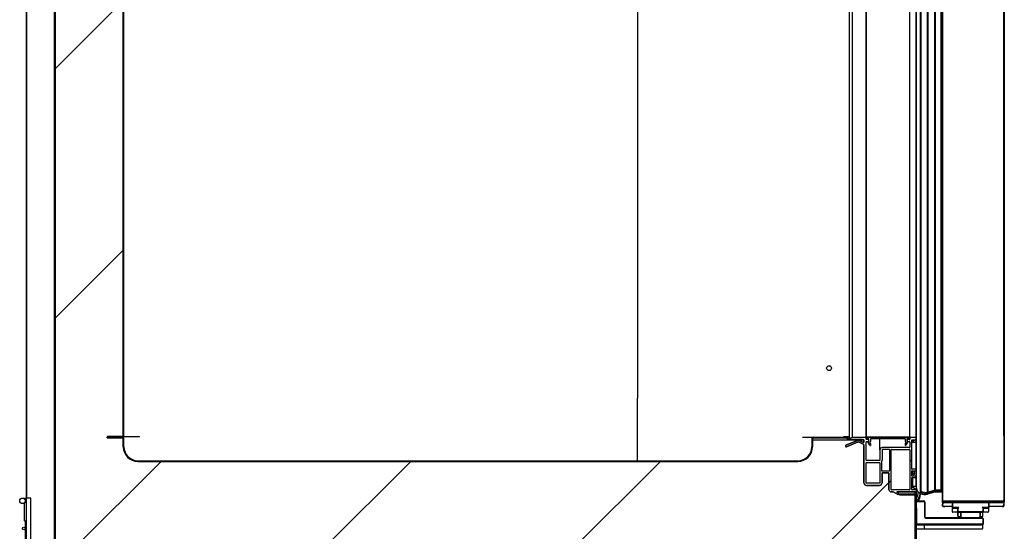
# Model space of a CAD drawing. Units: millimetres. Extents: x 0 to 1760, y -691 to 305.
# Drawn here: x 1706 to 1742, y -164 to -146 of the extents above; entities that cross this region are included whole.
import ezdxf

# ---------------------------------------------------------------- set-up
doc = ezdxf.new("R2010")
doc.units = ezdxf.units.MM
for name, color, linetype in [('10AN1001-1', 7, 'Continuous'), ('10AN1002-1', 7, 'Continuous'), ('10AN1004', 7, 'Continuous'), ('10AN1009', 7, 'Continuous'), ('10AN171022', 7, 'Continuous'), ('10AN171026', 7, 'Continuous'), ('10AN171051', 7, 'Continuous'), ('10AN171054', 7, 'Continuous'), ('406UL17', 7, 'Continuous'), ('504X12-2', 7, 'Continuous'), ('506X03A', 7, 'Continuous'), ('506X197', 7, 'Continuous'), ('506X207', 7, 'Continuous'), ('602A02', 7, 'Continuous'), ('__SERINF01_OFICT', 7, 'Continuous'), ('Default', 7, 'Continuous'), ('INYECTADO_AN_100', 7, 'Continuous'), ('PMP_PANT_AN_2012', 7, 'Continuous'), ('PMP_TAPA_AN_2012', 7, 'Continuous'), ('PMPAN_2012', 7, 'Continuous'), ('PORTA-BURLETE', 7, 'Continuous'), ('RESIST._ANTI-VAH', 7, 'Continuous')]:
    doc.layers.add(name, color=color, linetype=linetype)
doc.styles.add('SEACAD_Solid_Edge_ISO', font='seiso.ttf')
doc.dimstyles.new('INFRICO_COT', dxfattribs={"dimtxt": 3, "dimasz": 2.25, "dimexe": 1.5, "dimexo": 2.25, "dimgap": 1.5, "dimtad": 1, "dimdec": 1, "dimlfac": 20, "dimzin": 12, "dimtxsty": 'SEACAD_Solid_Edge_ISO', "dimblk1": '_SE_FILLED', "dimblk2": '_SE_FILLED', "dimsah": 1, "dimcen": 1.5, "dimadec": 1, "dimazin": 0, "dimtfac": 1, "dimtmove": 0, "dimatfit": 3, "dimfxl": 1, "dimtolj": 1, "dimtzin": 12, "dimarcsym": 0})
pattern_1 = [(45, (1486.2076, -467.703), (-4.49013, 4.49013), [])]
pattern_2 = [(45, (1486.2076, -467.703), (-2.245064, 2.245064), [])]

# ---------------------------------------------------------------- blocks, each defined once
blk = doc.blocks.new('_SE_FILLED')
at = {"color": 0}
blk.add_line((0, 0), (-1, 0), dxfattribs=at)
blk.add_solid([(0, 0), (-1, -0.1665), (-1, 0.1665), (0, 0)], dxfattribs=at)
blk = doc.blocks.new('*D153')
at = {"layer": 'Default', "color": 0, "linetype": 'Continuous', "lineweight": -2}
for p, q in [((1706.355, -179.01), (1706.355, -73.91)), ((1741.517, -160.961), (1741.517, -73.91)), ((1708.605, -75.41), (1739.267, -75.41))]:
    blk.add_line(p, q, dxfattribs=at)
at = {"layer": 'Defpoints', "color": 0, "linetype": 'Continuous'}
for p in [(1741.517, -75.41), (1741.517, -163.211), (1706.355, -181.26)]:
    blk.add_point(p, dxfattribs=at)
at = {"layer": 'Default', "color": 0, "linetype": 'Continuous', "lineweight": -2, "xscale": 2.25, "yscale": 2.25, "zscale": 2.25, "rotation": 180}
blk.add_blockref('_SE_FILLED', (1706.355, -75.41), dxfattribs=at)
at = {"layer": 'Default', "color": 0, "linetype": 'Continuous', "lineweight": -2, "xscale": 2.25, "yscale": 2.25, "zscale": 2.25}
blk.add_blockref('_SE_FILLED', (1741.517, -75.41), dxfattribs=at)
at = {"layer": 'Default', "color": 0, "linetype": 'Continuous', "insert": (1723.936, -72.394), "char_height": 3, "attachment_point": 5, "style": 'SEACAD_Solid_Edge_ISO'}
blk.add_mtext('\\A1;\\A1;703', dxfattribs=at)
blk = doc.blocks.new('*D157')
at = {"layer": 'Default', "color": 0, "linetype": 'Continuous', "lineweight": -2}
for p, q in [((1719.164, -96.475), (1729.828, -96.475)), ((1728.328, -98.725), (1728.328, -159.616)), ((1712.605, -161.866), (1729.828, -161.866))]:
    blk.add_line(p, q, dxfattribs=at)
at = {"layer": 'Defpoints', "color": 0, "linetype": 'Continuous'}
for p in [(1716.914, -96.475), (1710.355, -161.866), (1728.328, -161.866)]:
    blk.add_point(p, dxfattribs=at)
at = {"layer": 'Default', "color": 0, "linetype": 'Continuous', "lineweight": -2, "xscale": 2.25, "yscale": 2.25, "zscale": 2.25}
for p, rotation in [((1728.328, -96.475), 90), ((1728.328, -161.866), 270)]:
    blk.add_blockref('_SE_FILLED', p, dxfattribs=dict(at, rotation=rotation))
at = {"layer": 'Default', "color": 0, "linetype": 'Continuous', "insert": (1725.309, -129.17), "char_height": 3, "attachment_point": 5, "rotation": 90, "style": 'SEACAD_Solid_Edge_ISO'}
blk.add_mtext('\\A1;\\A1;1308', dxfattribs=at)

msp = doc.modelspace()

# ---------------------------------------------------------------- hatches: boundary and pattern name
at = {"layer": '10AN1009', "linetype": 'Continuous'}
h = msp.add_hatch(dxfattribs=at)
h.set_pattern_fill('LINE', scale=2, angle=45, style=0)
h.set_pattern_definition(pattern_1)
edge = h.paths.add_edge_path()
edge.add_line((1707.3805, -165.0598), (1709.8297, -165.0598))
edge.add_arc((1709.8297, -165.0343), 0.0255, 270, 360)
edge.add_line((1709.8552, -165.0343), (1709.8552, -164.4601))
edge.add_line((1709.8552, -164.4601), (1709.8302, -164.4601))
edge.add_line((1709.8302, -164.4601), (1709.8302, -165.0343))
edge.add_arc((1709.8297, -165.0343), 0.0005, 270, 360, ccw=False)
edge.add_line((1709.8297, -165.0348), (1707.3805, -165.0348))
edge.add_arc((1707.3805, -165.0343), 0.0005, 180, 270, ccw=False)
edge.add_line((1707.38, -165.0343), (1707.38, -126.2218))
edge.add_arc((1707.3805, -126.2218), 0.0005, 90, 180, ccw=False)
edge.add_line((1707.3805, -126.2213), (1707.9547, -126.2213))
edge.add_line((1707.9547, -126.2213), (1707.9547, -126.1963))
edge.add_line((1707.9547, -126.1963), (1707.3805, -126.1963))
edge.add_arc((1707.3805, -126.2218), 0.0255, 90, 180)
edge.add_line((1707.355, -126.2218), (1707.355, -165.0343))
edge.add_arc((1707.3805, -165.0343), 0.0255, 180, 270)
at = {"layer": '10AN171022', "linetype": 'Continuous'}
h = msp.add_hatch(dxfattribs=at)
h.set_pattern_fill('LINE', angle=45, style=0)
h.set_pattern_definition(pattern_2)
edge = h.paths.add_edge_path()
edge.add_line((1709.8295, -89.3646), (1709.255, -89.3646))
edge.add_line((1709.255, -89.3646), (1709.255, -89.3896))
edge.add_line((1709.255, -89.3896), (1709.8295, -89.3896))
edge.add_arc((1709.8295, -89.3901), 0.0005, 0, 90, ccw=False)
edge.add_line((1709.83, -89.3901), (1709.83, -160.9901))
edge.add_arc((1709.8295, -160.9901), 0.0005, 270, 360, ccw=False)
edge.add_line((1709.8295, -160.9906), (1709.255, -160.9906))
edge.add_line((1709.255, -160.9906), (1709.255, -161.0156))
edge.add_line((1709.255, -161.0156), (1709.8295, -161.0156))
edge.add_arc((1709.8295, -160.9901), 0.0255, 270, 360)
edge.add_line((1709.855, -160.9901), (1709.855, -89.3901))
edge.add_arc((1709.8295, -89.3901), 0.0255, 0, 90)
at = {"layer": '10AN171026', "linetype": 'Continuous'}
h = msp.add_hatch(dxfattribs=at)
h.set_pattern_fill('LINE', scale=2, angle=45, style=0)
h.set_pattern_definition(pattern_1)
edge = h.paths.add_edge_path()
edge.add_arc((1735.9552, -161.0901), 0.0255, 230, 270)
edge.add_line((1735.9552, -161.1156), (1736.455, -161.1156))
edge.add_line((1736.455, -161.1156), (1736.455, -161.0906))
edge.add_line((1736.455, -161.0906), (1735.9552, -161.0906))
edge.add_arc((1735.9552, -161.0901), 0.0005, 230, 270, ccw=False)
edge.add_line((1735.9549, -161.0905), (1735.8727, -161.0216))
edge.add_arc((1735.8563, -161.0411), 0.0255, 50, 90)
edge.add_line((1735.8563, -161.0156), (1734.655, -161.0156))
edge.add_arc((1734.655, -161.0656), 0.05, 90, 180)
edge.add_line((1734.605, -161.0656), (1734.605, -161.3656))
edge.add_arc((1734.105, -161.3656), 0.5, 270, 360, ccw=False)
edge.add_line((1734.105, -161.8656), (1710.355, -161.8656))
edge.add_arc((1710.355, -161.3656), 0.5, 180, 270, ccw=False)
edge.add_line((1709.855, -161.3656), (1709.855, -161.0656))
edge.add_arc((1709.805, -161.0656), 0.05, 0, 90)
edge.add_line((1709.805, -161.0156), (1709.255, -161.0156))
edge.add_line((1709.255, -161.0156), (1709.255, -161.0406))
edge.add_line((1709.255, -161.0406), (1709.805, -161.0406))
edge.add_arc((1709.805, -161.0656), 0.025, 0, 90, ccw=False)
edge.add_line((1709.83, -161.0656), (1709.83, -161.3656))
edge.add_arc((1710.355, -161.3656), 0.525, 180, 270)
edge.add_line((1710.355, -161.8906), (1734.105, -161.8906))
edge.add_arc((1734.105, -161.3656), 0.525, 270, 360)
edge.add_line((1734.63, -161.3656), (1734.63, -161.0656))
edge.add_arc((1734.655, -161.0656), 0.025, 90, 180, ccw=False)
edge.add_line((1734.655, -161.0406), (1735.8563, -161.0406))
edge.add_arc((1735.8563, -161.0411), 0.0005, 50, 90, ccw=False)
edge.add_line((1735.8567, -161.0407), (1735.9388, -161.1097))
at = {"layer": 'INYECTADO_AN_100', "linetype": 'Continuous'}
h = msp.add_hatch(dxfattribs=at)
h.set_pattern_fill('LINE', scale=2, angle=45, style=0)
h.set_pattern_definition(pattern_1)
edge = h.paths.add_edge_path()
edge.add_line((1737.6932, -163.0801), (1737.537, -162.99))
edge.add_line((1737.537, -162.99), (1737.468, -162.99))
edge.add_arc((1737.468, -162.9025), 0.0875, 180, 270, ccw=False)
edge.add_line((1737.3805, -162.9025), (1737.3805, -162.3096))
edge.add_arc((1737.3705, -162.3096), 0.01, 0, 90)
edge.add_line((1737.3705, -162.2996), (1737.1307, -162.2996))
edge.add_line((1737.1307, -162.2996), (1737.1307, -162.6676))
edge.add_arc((1737.0432, -162.6676), 0.0875, 270, 360, ccw=False)
edge.add_line((1737.0432, -162.7551), (1736.5682, -162.7551))
edge.add_arc((1736.5682, -162.6676), 0.0875, 180, 270, ccw=False)
edge.add_line((1736.4807, -162.6676), (1736.4807, -161.2883))
edge.add_arc((1736.4707, -161.2883), 0.01, 0, 65.25739)
edge.add_line((1736.4749, -161.2792), (1736.2843, -161.1914))
edge.add_arc((1736.2801, -161.2005), 0.01, 65.25739, 111.72643)
edge.add_line((1736.2764, -161.1912), (1735.852, -161.3603))
edge.add_arc((1735.8409, -161.3325), 0.03, 111.72643, 291.72643, ccw=False)
edge.add_line((1735.8298, -161.3046), (1736.273, -161.128))
edge.add_arc((1736.2798, -161.1717), 0.0443, 71.09613, 98.74558, ccw=False)
edge.add_line((1736.2941, -161.1298), (1736.467, -161.2095))
edge.add_arc((1736.4707, -161.2002), 0.01, 248.40405, 360)
edge.add_line((1736.4807, -161.2002), (1736.4807, -161.1156))
edge.add_line((1736.4807, -161.1156), (1734.63, -161.1156))
edge.add_line((1734.63, -161.1156), (1734.63, -161.3656))
edge.add_arc((1734.105, -161.3656), 0.525, 270, 360, ccw=False)
edge.add_line((1734.105, -161.8906), (1710.355, -161.8906))
edge.add_arc((1710.355, -161.3656), 0.525, 180, 270, ccw=False)
edge.add_line((1709.83, -161.3656), (1709.83, -89.0146))
edge.add_arc((1710.355, -89.0146), 0.525, 90, 180, ccw=False)
edge.add_line((1710.355, -88.4896), (1734.105, -88.4896))
edge.add_arc((1734.105, -89.0146), 0.525, 0, 90, ccw=False)
edge.add_line((1734.63, -89.0146), (1734.63, -93.5146))
edge.add_line((1734.63, -93.5146), (1736.4807, -93.5146))
edge.add_line((1736.4807, -93.5146), (1736.4807, -93.43))
edge.add_arc((1736.4707, -93.43), 0.01, 0, 111.59595)
edge.add_line((1736.467, -93.4207), (1736.2941, -93.5004))
edge.add_arc((1736.2798, -93.4585), 0.0443, 261.25442, 288.90387, ccw=False)
edge.add_line((1736.273, -93.5023), (1735.8298, -93.3257))
edge.add_arc((1735.8409, -93.2978), 0.03, 68.27357, 248.27357, ccw=False)
edge.add_line((1735.852, -93.2699), (1736.2764, -93.439))
edge.add_arc((1736.2801, -93.4298), 0.01, 248.27357, 294.74261)
edge.add_line((1736.2843, -93.4388), (1736.4749, -93.351))
edge.add_arc((1736.4707, -93.3419), 0.01, 294.74261, 360)
edge.add_line((1736.4807, -93.3419), (1736.4807, -91.9627))
edge.add_arc((1736.5682, -91.9627), 0.0875, 90, 180, ccw=False)
edge.add_line((1736.5682, -91.8752), (1737.0432, -91.8752))
edge.add_arc((1737.0432, -91.9627), 0.0875, 0, 90, ccw=False)
edge.add_line((1737.1307, -91.9627), (1737.1307, -92.3306))
edge.add_line((1737.1307, -92.3306), (1737.3705, -92.3306))
edge.add_arc((1737.3705, -92.3206), 0.01, 270, 360)
edge.add_line((1737.3805, -92.3206), (1737.3805, -91.7278))
edge.add_arc((1737.468, -91.7278), 0.0875, 90, 180, ccw=False)
edge.add_line((1737.468, -91.6403), (1737.537, -91.6403))
edge.add_line((1737.537, -91.6403), (1737.6932, -91.5501))
edge.add_arc((1737.7057, -91.5717), 0.025, -60, 120, ccw=False)
edge.add_line((1737.7182, -91.5934), (1737.6693, -91.6216))
edge.add_arc((1737.6743, -91.6303), 0.01, 120, 270)
edge.add_line((1737.6743, -91.6403), (1738.3252, -91.6403))
edge.add_line((1738.3252, -91.6403), (1738.3252, -89.5004))
edge.add_line((1738.3252, -89.5004), (1735.826, -89.5004))
edge.add_line((1735.826, -89.5004), (1735.826, -85.8198))
edge.add_line((1735.826, -85.8198), (1707.38, -85.8198))
edge.add_line((1707.38, -85.8198), (1707.38, -165.0299))
edge.add_line((1707.38, -165.0299), (1738.3252, -165.0299))
edge.add_line((1738.3252, -165.0299), (1738.3252, -162.99))
edge.add_line((1738.3252, -162.99), (1737.6743, -162.99))
edge.add_arc((1737.6743, -163), 0.01, 90, 240)
edge.add_line((1737.6693, -163.0086), (1737.7182, -163.0368))
edge.add_arc((1737.7057, -163.0585), 0.025, -120, 60, ccw=False)
at = {"layer": 'PMPAN_2012', "linetype": 'Continuous'}
h = msp.add_hatch(dxfattribs=at)
h.set_pattern_fill('LINE', angle=45, style=0)
h.set_pattern_definition(pattern_2)
edge = h.paths.add_edge_path()
edge.add_line((1738.4307, -163.0025), (1738.4307, -162.9902))
edge.add_spline(control_points=[(1738.4307, -162.9902), (1738.3792, -162.9374), (1738.3625, -162.8655)], knot_values=[0, 0, 0, 1, 1, 1], degree=2, periodic=0)
edge.add_arc((1738.3657, -162.875), 0.01, 108.55255, 180)
edge.add_line((1738.3557, -162.875), (1738.3557, -162.915))
edge.add_line((1738.3557, -162.915), (1738.2157, -162.915))
edge.add_arc((1738.2157, -162.905), 0.01, 180, 270, ccw=False)
edge.add_line((1738.2057, -162.905), (1738.2057, -162.485))
edge.add_arc((1738.2157, -162.485), 0.01, 90, 180, ccw=False)
edge.add_line((1738.2157, -162.475), (1738.3557, -162.475))
edge.add_line((1738.3557, -162.475), (1738.3557, -162.425))
edge.add_line((1738.3557, -162.425), (1738.2157, -162.425))
edge.add_arc((1738.2157, -162.415), 0.01, 180, 270, ccw=False)
edge.add_line((1738.2057, -162.415), (1738.2057, -162.235))
edge.add_arc((1738.2157, -162.235), 0.01, 90, 180, ccw=False)
edge.add_line((1738.2157, -162.225), (1738.3557, -162.225))
edge.add_line((1738.3557, -162.225), (1738.3557, -162.175))
edge.add_line((1738.3557, -162.175), (1738.2157, -162.175))
edge.add_arc((1738.2157, -162.165), 0.01, 180, 270, ccw=False)
edge.add_line((1738.2057, -162.165), (1738.2057, -161.1089))
edge.add_line((1738.2057, -161.1089), (1738.3557, -161.1089))
edge.add_line((1738.3557, -161.1089), (1738.3557, -161.0339))
edge.add_line((1738.3557, -161.0339), (1738.1307, -161.0339))
edge.add_line((1738.1307, -161.0339), (1738.1307, -161.0889))
edge.add_arc((1738.1207, -161.0889), 0.01, 270, 360, ccw=False)
edge.add_line((1738.1207, -161.0989), (1738.0407, -161.0989))
edge.add_arc((1738.0407, -161.1089), 0.01, 90, 180)
edge.add_line((1738.0307, -161.1089), (1738.0307, -161.1639))
edge.add_arc((1738.0407, -161.1639), 0.01, 180, 270)
edge.add_line((1738.0407, -161.1739), (1738.1207, -161.1739))
edge.add_arc((1738.1207, -161.1839), 0.01, 0, 90, ccw=False)
edge.add_line((1738.1307, -161.1839), (1738.1307, -161.38))
edge.add_arc((1738.1207, -161.38), 0.01, 270, 360, ccw=False)
edge.add_line((1738.1207, -161.39), (1737.1407, -161.39))
edge.add_arc((1737.1407, -161.475), 0.085, 90, 180)
edge.add_line((1737.0557, -161.475), (1737.0557, -161.8451))
edge.add_arc((1737.0457, -161.8451), 0.01, 270, 360, ccw=False)
edge.add_line((1737.0457, -161.8551), (1736.5657, -161.8551))
edge.add_arc((1736.5657, -161.8451), 0.01, 180, 270, ccw=False)
edge.add_line((1736.5557, -161.8451), (1736.5557, -161.1839))
edge.add_arc((1736.5657, -161.1839), 0.01, 90, 180, ccw=False)
edge.add_line((1736.5657, -161.1739), (1736.6457, -161.1739))
edge.add_arc((1736.6457, -161.1639), 0.01, 270, 360)
edge.add_line((1736.6557, -161.1639), (1736.6557, -161.1089))
edge.add_arc((1736.6457, -161.1089), 0.01, 0, 90)
edge.add_line((1736.6457, -161.0989), (1736.5657, -161.0989))
edge.add_arc((1736.5657, -161.0889), 0.01, 180, 270, ccw=False)
edge.add_line((1736.5557, -161.0889), (1736.5557, -161.0339))
edge.add_line((1736.5557, -161.0339), (1736.0693, -161.0339))
edge.add_arc((1736.0902, -161.2085), 0.1758, 96.84623, 144.77586)
edge.add_arc((1735.9507, -161.11), 0.005, 144.77586, 270)
edge.add_line((1735.9507, -161.115), (1736.4807, -161.115))
edge.add_line((1736.4807, -161.115), (1736.4807, -161.2002))
edge.add_arc((1736.4707, -161.2002), 0.01, 248.40405, 360, ccw=False)
edge.add_line((1736.467, -161.2095), (1736.2941, -161.1298))
edge.add_arc((1736.2798, -161.1717), 0.0443, 71.09613, 98.74558)
edge.add_line((1736.273, -161.128), (1735.8298, -161.3046))
edge.add_arc((1735.8409, -161.3325), 0.03, 111.72643, 291.72643)
edge.add_line((1735.852, -161.3603), (1736.2764, -161.1912))
edge.add_arc((1736.2801, -161.2005), 0.01, 65.25739, 111.72643, ccw=False)
edge.add_line((1736.2843, -161.1914), (1736.4749, -161.2792))
edge.add_arc((1736.4707, -161.2883), 0.01, 0, 65.25739, ccw=False)
edge.add_line((1736.4807, -161.2883), (1736.4807, -162.6676))
edge.add_arc((1736.5682, -162.6676), 0.0875, 180, 270)
edge.add_line((1736.5682, -162.7551), (1737.0432, -162.7551))
edge.add_arc((1737.0432, -162.6676), 0.0875, 270, 360)
edge.add_line((1737.1307, -162.6676), (1737.1307, -162.2996))
edge.add_line((1737.1307, -162.2996), (1737.3705, -162.2996))
edge.add_arc((1737.3705, -162.3096), 0.01, 0, 90, ccw=False)
edge.add_line((1737.3805, -162.3096), (1737.3805, -162.9025))
edge.add_arc((1737.468, -162.9025), 0.0875, 180, 270)
edge.add_line((1737.468, -162.99), (1737.537, -162.99))
edge.add_line((1737.537, -162.99), (1737.6932, -163.0801))
edge.add_arc((1737.7057, -163.0585), 0.025, 240, 420)
edge.add_line((1737.7182, -163.0368), (1737.6693, -163.0086))
edge.add_arc((1737.6743, -163), 0.01, 90, 240, ccw=False)
edge.add_line((1737.6743, -162.99), (1738.3557, -162.99))
edge.add_line((1738.3557, -162.99), (1738.3557, -163.2008))
edge.add_arc((1738.3607, -163.2008), 0.005, 180, 323.70405)
edge.add_arc((1738.0907, -163.0025), 0.34, 323.70405, 360)
edge = h.paths.add_edge_path()
edge.add_arc((1738.1207, -162.905), 0.01, 270, 360)
edge.add_line((1738.1307, -162.905), (1738.1307, -161.475))
edge.add_arc((1738.1207, -161.475), 0.01, 0, 90)
edge.add_line((1738.1207, -161.465), (1737.4655, -161.465))
edge.add_arc((1737.4655, -161.475), 0.01, 90, 180)
edge.add_line((1737.4555, -161.475), (1737.4555, -162.905))
edge.add_arc((1737.4655, -162.905), 0.01, 180, 270)
edge.add_line((1737.4655, -162.915), (1738.1207, -162.915))
edge = h.paths.add_edge_path()
edge.add_arc((1736.5657, -161.9401), 0.01, 90, 180)
edge.add_line((1736.5557, -161.9401), (1736.5557, -162.6701))
edge.add_arc((1736.5657, -162.6701), 0.01, 180, 270)
edge.add_line((1736.5657, -162.6801), (1737.0457, -162.6801))
edge.add_arc((1737.0457, -162.6701), 0.01, 270, 360)
edge.add_line((1737.0557, -162.6701), (1737.0557, -161.9401))
edge.add_arc((1737.0457, -161.9401), 0.01, 0, 90)
edge.add_line((1737.0457, -161.9301), (1736.5657, -161.9301))
edge = h.paths.add_edge_path()
edge.add_arc((1737.1407, -161.475), 0.01, 90, 180)
edge.add_line((1737.1307, -161.475), (1737.1307, -161.8451))
edge.add_arc((1737.0457, -161.8451), 0.085, 314.90087, 360, ccw=False)
edge.add_line((1737.1057, -161.9053), (1737.1057, -162.2146))
edge.add_arc((1737.1157, -162.2146), 0.01, 180, 270)
edge.add_line((1737.1157, -162.2246), (1737.3955, -162.2246))
edge.add_arc((1737.3955, -162.2146), 0.01, 270, 360)
edge.add_line((1737.4055, -162.2146), (1737.4055, -161.475))
edge.add_arc((1737.3955, -161.475), 0.01, 0, 90)
edge.add_line((1737.3955, -161.465), (1737.1407, -161.465))

# ---------------------------------------------------------------- linework, layer by layer
at = {"layer": '10AN1001-1', "color": 7, "linetype": 'Continuous'}
msp.add_line((1706.3547, -85.8203), (1706.3547, -163.2098), dxfattribs=at)
at = {"layer": '10AN1002-1', "color": 7, "linetype": 'Continuous'}
msp.add_line((1738.3557, -89.6803), (1738.3557, -165.6413), dxfattribs=at)
at = {"layer": '10AN1004', "color": 7, "linetype": 'Continuous'}
for p, q in [((1737.7557, -163.0601), (1738.3252, -163.0601)), ((1737.7557, -163.0901), (1737.7557, -163.0601)), ((1737.7557, -163.0901), (1738.3252, -163.0901)), ((1738.3257, -163.0906), (1738.3252, -163.0906)), ((1738.3257, -163.0906), (1738.3257, -165.0296)), ((1738.3557, -163.0906), (1738.3557, -163.3063)), ((1738.3557, -164.1563), (1738.3557, -165.0296))]:
    msp.add_line(p, q, dxfattribs=at)
for radius in [0.0305, 0.0005]:
    msp.add_arc((1738.3252, -163.0906), radius, 0, 90, dxfattribs=at)
at = {"layer": '10AN1009', "color": 7, "linetype": 'Continuous'}
for p, q in [((1707.355, -165.0343), (1707.355, -126.2218)), ((1707.38, -165.0343), (1707.38, -126.2218))]:
    msp.add_line(p, q, dxfattribs=at)
at = {"layer": '10AN171022', "color": 7, "linetype": 'Continuous'}
for p, q in [((1709.83, -160.9901), (1709.83, -89.3901)), ((1709.855, -160.9901), (1709.855, -89.3901)), ((1709.255, -160.9906), (1709.255, -161.0156)), ((1709.8295, -160.9906), (1709.255, -160.9906)), ((1709.8295, -161.0156), (1709.255, -161.0156)), ((1709.855, -160.9901), (1710.355, -160.9901)), ((1710.355, -160.9901), (1710.405, -160.9901)), ((1710.405, -160.9901), (1710.405, -161.0156)), ((1734.63, -161.0156), (1734.655, -161.0156)), ((1735.7563, -160.9901), (1735.8563, -160.9901)), ((1735.7563, -161.0156), (1735.7563, -160.9901)), ((1735.8563, -160.9901), (1735.8727, -160.9901)), ((1735.8727, -160.9901), (1735.9457, -160.9901))]:
    msp.add_line(p, q, dxfattribs=at)
msp.add_circle((1735.225, -158.5301), 0.0875, dxfattribs=at)
for radius in [0.0005, 0.0255]:
    msp.add_arc((1709.8295, -160.9901), radius, 270, 0, dxfattribs=at)
at = {"layer": '10AN171026', "color": 7, "linetype": 'Continuous'}
for p, q in [((1709.255, -161.0406), (1709.255, -161.0156)), ((1709.255, -161.0156), (1709.805, -161.0156)), ((1709.255, -161.0406), (1709.805, -161.0406)), ((1709.83, -161.3656), (1709.83, -161.0656)), ((1709.855, -161.3656), (1709.855, -161.0656)), ((1734.2673, -161.0156), (1734.655, -161.0156)), ((1734.605, -161.0656), (1734.605, -161.3656)), ((1734.63, -161.0656), (1734.63, -161.3656)), ((1734.655, -161.0156), (1735.8563, -161.0156)), ((1734.655, -161.0406), (1735.8563, -161.0406)), ((1735.8567, -161.0407), (1735.9388, -161.1097)), ((1735.8727, -161.0216), (1735.9549, -161.0905)), ((1735.9552, -161.0906), (1736.455, -161.0906)), ((1735.9552, -161.1156), (1736.455, -161.1156)), ((1736.455, -161.0906), (1736.455, -161.1156)), ((1710.355, -161.8656), (1734.105, -161.8656)), ((1710.355, -161.8906), (1734.105, -161.8906))]:
    msp.add_line(p, q, dxfattribs=at)
for centre, radius, start, end in [((1709.805, -161.0656), 0.05, 0, 90), ((1709.805, -161.0656), 0.025, 0, 90), ((1734.655, -161.0656), 0.05, 90, 180), ((1734.655, -161.0656), 0.025, 90, 180), ((1735.8563, -161.0411), 0.0255, 50, 90), ((1735.8563, -161.0411), 0.0005, 50, 90), ((1735.9552, -161.0901), 0.0255, 230, 270), ((1735.9552, -161.0901), 0.0005, 230, 270), ((1710.355, -161.3656), 0.525, 180, 270), ((1710.355, -161.3656), 0.5, 180, 270), ((1734.105, -161.3656), 0.525, 270, 0), ((1734.105, -161.3656), 0.5, 270, 0)]:
    msp.add_arc(centre, radius, start, end, dxfattribs=at)
at = {"layer": '10AN171051', "color": 7, "linetype": 'Continuous'}
for centre, start, end in [((1739.3362, -163.3258), 224.45841, 225), ((1741.4857, -163.3258), 314.45841, 315)]:
    msp.add_arc(centre, 0.0305, start, end, dxfattribs=at)
at = {"layer": '10AN171054', "color": 7, "linetype": 'Continuous'}
for p, q in [((1739.3057, -163.3254), (1739.3057, -91.2762)), ((1741.5162, -91.2758), (1741.5162, -163.3258)), ((1741.5173, -91.3908), (1741.5173, -163.2108)), ((1741.5164, -163.2108), (1741.5173, -163.2108)), ((1739.3057, -163.3258), (1739.3057, -163.3254)), ((1739.3147, -163.3258), (1739.3057, -163.3258)), ((1739.3362, -163.3258), (1739.3147, -163.3258)), ((1739.3359, -163.3261), (1739.3147, -163.3474)), ((1739.3362, -163.3258), (1741.0036, -163.3258)), ((1741.0085, -163.3263), (1739.3362, -163.3263)), ((1741.0085, -163.3563), (1739.3362, -163.3563)), ((1741.0036, -163.3258), (1741.0252, -163.3258)), ((1741.4857, -163.3263), (1741.0085, -163.3263)), ((1741.0085, -163.3563), (1741.0085, -163.3263)), ((1741.4857, -163.3563), (1741.0085, -163.3563)), ((1741.0252, -163.3258), (1741.5073, -163.3258)), ((1741.4857, -163.3263), (1741.4857, -163.3563)), ((1741.4861, -163.3261), (1741.5073, -163.3474)), ((1741.5073, -163.3258), (1741.5162, -163.3258))]:
    msp.add_line(p, q, dxfattribs=at)
for centre, radius, start, end in [((1739.3139, -163.2424), 0.0834, 264.39501, 270.54071), ((1739.3364, -163.3257), 0.0307, 180.12732, 224.87268), ((1739.3362, -163.3258), 0.0305, 225, 270), ((1739.3362, -163.3258), 0.000505, 180.23597, 224.76403), ((1739.3362, -163.3258), 0.0005, 225, 270), ((1741.4857, -163.3258), 0.000505, 270.23597, 314.76403), ((1741.4857, -163.3256), 0.0307, 270.12732, 314.87268), ((1741.4857, -163.3258), 0.0005, 315, 0), ((1741.4857, -163.3258), 0.0305, 315, 0)]:
    msp.add_arc(centre, radius, start, end, dxfattribs=at)
at = {"layer": '406UL17', "color": 7, "linetype": 'Continuous'}
for p, q in [((1738.2232, -162.225), (1738.2232, -162.2401)), ((1738.2232, -162.2401), (1738.2232, -162.3401)), ((1738.2982, -162.2401), (1738.2982, -162.225)), ((1738.2982, -162.3401), (1738.2982, -162.2401))]:
    msp.add_line(p, q, dxfattribs=at)
msp.add_circle((1738.2607, -162.3401), 0.0375, dxfattribs=at)
at = {"layer": '504X12-2', "color": 7, "linetype": 'Continuous'}
for p, q in [((1706.2797, -163.2098), (1706.3547, -163.2098)), ((1706.2797, -163.2431), (1706.2797, -163.2098)), ((1706.5047, -163.2098), (1706.3547, -163.2098)), ((1706.3547, -163.9348), (1706.3547, -163.2098)), ((1706.5047, -182.2098), (1706.5047, -163.2098)), ((1706.2797, -163.9348), (1706.2797, -163.3765)), ((1706.2797, -164.0348), (1706.2797, -163.9348)), ((1706.3547, -164.0348), (1706.3547, -163.9348)), ((1706.2797, -164.0348), (1706.3547, -164.0348)), ((1706.3047, -164.0348), (1706.3047, -164.3027)), ((1706.3047, -164.3168), (1706.3047, -165.3527))]:
    msp.add_line(p, q, dxfattribs=at)
for centre, radius in [((1706.2052, -163.3098), 0.1), ((1706.2552, -164.3098), 0.05)]:
    msp.add_circle(centre, radius, dxfattribs=at)
at = {"layer": '506X03A', "color": 7, "linetype": 'Continuous'}
for p, q in [((1739.6557, -163.3563), (1739.6557, -163.5313)), ((1739.7307, -163.5563), (1739.6807, -163.5563)), ((1739.8557, -163.5563), (1739.7307, -163.5563)), ((1739.7557, -163.3258), (1739.7557, -163.3263)), ((1739.8557, -163.5563), (1739.8807, -163.5313)), ((1739.8557, -163.6813), (1739.8557, -163.5563)), ((1740.7307, -163.5313), (1740.7557, -163.5563)), ((1740.8807, -163.5563), (1740.7557, -163.5563)), ((1740.7557, -163.5563), (1740.7557, -163.6813)), ((1740.8557, -163.3258), (1740.8557, -163.3263)), ((1740.9307, -163.5563), (1740.8807, -163.5563)), ((1740.9557, -163.3563), (1740.9557, -163.5313)), ((1739.8557, -163.6813), (1739.8557, -163.7063)), ((1739.8807, -163.7063), (1739.8557, -163.7063)), ((1740.7307, -163.7063), (1739.8807, -163.7063)), ((1739.9557, -163.7063), (1739.9557, -163.9063)), ((1740.6557, -163.9063), (1740.6557, -163.7063)), ((1740.7557, -163.7063), (1740.7307, -163.7063)), ((1740.7557, -163.7063), (1740.7557, -163.6813))]:
    msp.add_line(p, q, dxfattribs=at)
for centre, start, end in [((1739.6807, -163.5313), 180, 270), ((1740.9307, -163.5313), 270, 0), ((1739.8807, -163.6813), 180, 270), ((1739.8807, -163.6813), 269.47209, 270), ((1740.7307, -163.6813), 270, 0)]:
    msp.add_arc(centre, 0.025, start, end, dxfattribs=at)
at = {"layer": '506X197', "color": 7, "linetype": 'Continuous'}
for p, q in [((1738.3557, -163.3063), (1738.6307, -163.3063)), ((1738.3557, -163.5563), (1738.3557, -163.3063)), ((1738.3557, -163.5563), (1738.3557, -164.1313)), ((1738.6557, -163.3313), (1738.6557, -163.5563)), ((1738.6557, -163.5563), (1738.6557, -163.8813)), ((1738.6807, -163.9063), (1740.1557, -163.9063)), ((1740.1557, -163.9063), (1740.7307, -163.9063)), ((1740.7557, -163.9313), (1740.7557, -164.1313)), ((1738.3557, -164.1563), (1738.3557, -164.1313)), ((1740.1557, -164.1563), (1738.3557, -164.1563)), ((1740.7307, -164.1563), (1740.1557, -164.1563))]:
    msp.add_line(p, q, dxfattribs=at)
for centre, start, end in [((1738.6307, -163.3313), 0, 90), ((1738.6807, -163.8813), 180, 270), ((1740.7307, -163.9313), 0, 90), ((1740.7307, -164.1313), 270, 0)]:
    msp.add_arc(centre, 0.025, start, end, dxfattribs=at)
at = {"layer": '506X207', "color": 7, "linetype": 'Continuous'}
for p, q in [((1741.5164, -163.2063), (1741.5162, -163.2063)), ((1741.5164, -163.2063), (1741.5164, -163.2763)), ((1741.5173, -163.2108), (1741.5173, -163.2763)), ((1739.3457, -163.3258), (1739.3457, -163.3263)), ((1739.5657, -163.3263), (1739.5657, -163.3258))]:
    msp.add_line(p, q, dxfattribs=at)
for centre, start, end in [((1741.4364, -163.2763), 356.4935, 0), ((1741.4373, -163.2763), 350.74568, 0), ((1741.3764, -163.2463), 270, 276.4092)]:
    msp.add_arc(centre, 0.08, start, end, dxfattribs=at)
at = {"layer": '602A02', "color": 7, "linetype": 'Continuous'}
for p, q in [((1738.7716, -163.0764), (1738.7716, -91.7353)), ((1738.3557, -162.8059), (1738.3557, -92.0059)), ((1738.5144, -163.0479), (1738.5144, -91.7638)), ((1739.0307, -163.0001), (1739.0307, -91.8116)), ((1739.2557, -163.0001), (1739.2557, -91.8116)), ((1739.0307, -163.0001), (1738.7716, -163.0764)), ((1739.2557, -163.0001), (1739.0307, -163.0001))]:
    msp.add_line(p, q, dxfattribs=at)
for centre, radius, start, end in [((1738.6197, -162.8059), 0.264, 180, 246.49139), ((1738.6801, -162.7277), 0.3606, 242.64819, 284.7049)]:
    msp.add_arc(centre, radius, start, end, dxfattribs=at)
at = {"layer": '__SERINF01_OFICT', "color": 7, "linetype": 'Continuous'}
for p, q in [((1739.3182, -163.3514), (1739.3182, -127.8522)), ((1741.5287, -127.8518), (1741.5287, -163.3518)), ((1738.3598, -128.0428), (1738.3598, -163.3725)), ((1738.784, -128.2195), (1738.784, -162.9943)), ((1741.5298, -127.9668), (1741.5298, -163.2368)), ((1738.5268, -128.248), (1738.5268, -162.9658)), ((1739.0431, -128.2958), (1739.0431, -162.9179)), ((1739.2681, -128.2958), (1739.2681, -162.9179)), ((1739.2682, -128.2601), (1739.2682, -162.9536)), ((1739.2681, -162.3112), (1739.2682, -162.3112)), ((1738.784, -162.9943), (1739.0431, -162.9179)), ((1739.0307, -162.955), (1739.0307, -162.9216)), ((1739.0431, -162.9179), (1739.2681, -162.9179)), ((1739.2557, -162.955), (1739.2557, -162.9179)), ((1738.5098, -162.9576), (1738.5098, -163.0818)), ((1738.5144, -163.0028), (1738.5144, -162.96)), ((1739.0307, -162.955), (1738.7716, -163.0313)), ((1738.7716, -163.0313), (1738.7716, -162.9973)), ((1739.2557, -162.955), (1739.0307, -162.955)), ((1739.3057, -163.3658), (1739.3057, -163.0028)), ((1741.5289, -163.2323), (1741.5287, -163.2323)), ((1741.5287, -163.2368), (1741.5298, -163.2368)), ((1741.5289, -163.2323), (1741.5289, -163.3023)), ((1741.5298, -163.2368), (1741.5298, -163.3023)), ((1738.3682, -163.4713), (1738.3557, -163.4713)), ((1738.3682, -163.3323), (1738.6432, -163.3323)), ((1738.3682, -163.5823), (1738.3682, -163.3323)), ((1738.3682, -163.5823), (1738.3682, -164.1573)), ((1738.6682, -163.3573), (1738.6682, -163.5823)), ((1738.6682, -163.5823), (1738.6682, -163.9073)), ((1739.3057, -163.3658), (1739.3057, -163.4358)), ((1739.3057, -163.4908), (1739.3057, -163.4358)), ((1739.3182, -163.3518), (1739.3182, -163.3514)), ((1739.3272, -163.3518), (1739.3182, -163.3518)), ((1739.3487, -163.3518), (1739.3272, -163.3518)), ((1739.3484, -163.3521), (1739.3272, -163.3734)), ((1739.6682, -163.5213), (1739.3362, -163.5213)), ((1739.3487, -163.3518), (1741.0161, -163.3518)), ((1741.021, -163.3523), (1739.3487, -163.3523)), ((1741.021, -163.3823), (1739.3487, -163.3823)), ((1739.3582, -163.3518), (1739.3582, -163.3523)), ((1739.6682, -163.5158), (1739.3857, -163.5158)), ((1739.5782, -163.3523), (1739.5782, -163.3518)), ((1739.6557, -163.5213), (1739.6557, -163.6963)), ((1739.6682, -163.3823), (1739.6682, -163.5573)), ((1739.7432, -163.5823), (1739.6932, -163.5823)), ((1739.8682, -163.5823), (1739.7432, -163.5823)), ((1739.7682, -163.3518), (1739.7682, -163.3523)), ((1739.8682, -163.5823), (1739.8932, -163.5573)), ((1739.8682, -163.7073), (1739.8682, -163.5823)), ((1740.7432, -163.5573), (1740.7682, -163.5823)), ((1740.8932, -163.5823), (1740.7682, -163.5823)), ((1740.7682, -163.5823), (1740.7682, -163.7073)), ((1740.8682, -163.3518), (1740.8682, -163.3523)), ((1740.9432, -163.5823), (1740.8932, -163.5823)), ((1740.9557, -163.5789), (1740.9557, -163.6963)), ((1740.9682, -163.3823), (1740.9682, -163.5573)), ((1741.1584, -163.5158), (1740.9682, -163.5158)), ((1741.4857, -163.5213), (1740.9682, -163.5213)), ((1741.0161, -163.3518), (1741.0377, -163.3518)), ((1741.4982, -163.3523), (1741.021, -163.3523)), ((1741.021, -163.3823), (1741.021, -163.3523)), ((1741.4982, -163.3823), (1741.021, -163.3823)), ((1741.0377, -163.3518), (1741.5198, -163.3518)), ((1741.4373, -163.5158), (1741.1584, -163.5158)), ((1741.4982, -163.3523), (1741.4982, -163.3823)), ((1741.4986, -163.3521), (1741.5198, -163.3734)), ((1741.5162, -163.4487), (1741.5162, -163.4908)), ((1741.5173, -163.3758), (1741.5173, -163.4358)), ((1741.5198, -163.3518), (1741.5287, -163.3518)), ((1738.6932, -163.9323), (1740.1682, -163.9323)), ((1739.7307, -163.7213), (1739.6807, -163.7213)), ((1739.8682, -163.7213), (1739.7307, -163.7213)), ((1739.8557, -163.8463), (1739.8557, -163.7213)), ((1739.8557, -163.7213), (1739.8557, -163.8713)), ((1739.8557, -163.8713), (1739.9682, -163.8713)), ((1739.8682, -163.7073), (1739.8682, -163.7323)), ((1739.8932, -163.7323), (1739.8682, -163.7323)), ((1740.7432, -163.7323), (1739.8932, -163.7323)), ((1739.9557, -163.8713), (1739.9557, -163.9323)), ((1739.9682, -163.7323), (1739.9682, -163.9323)), ((1740.1682, -163.9323), (1740.7432, -163.9323)), ((1740.6682, -163.9323), (1740.6682, -163.7323)), ((1740.6682, -163.8713), (1740.7557, -163.8713)), ((1740.7682, -163.7323), (1740.7432, -163.7323)), ((1740.7557, -163.8463), (1740.7557, -163.7323)), ((1740.7557, -163.8713), (1740.7557, -163.7323)), ((1740.7682, -163.7323), (1740.7682, -163.7073)), ((1740.8807, -163.7213), (1740.7682, -163.7213)), ((1740.7682, -163.9573), (1740.7682, -164.1573)), ((1740.9307, -163.7213), (1740.8807, -163.7213)), ((1738.3557, -164.3213), (1738.6307, -164.3213)), ((1738.3682, -164.1823), (1738.3682, -164.1573)), ((1740.1682, -164.1823), (1738.3682, -164.1823)), ((1738.6307, -164.3213), (1739.0557, -164.3213)), ((1738.6557, -164.2963), (1738.6557, -164.1823)), ((1739.0557, -164.3213), (1740.1557, -164.3213)), ((1740.1557, -164.3213), (1740.7307, -164.3213)), ((1740.7432, -164.1823), (1740.1682, -164.1823)), ((1740.7557, -164.2963), (1740.7557, -164.1789))]:
    msp.add_line(p, q, dxfattribs=at)
for centre, radius, start, end in [((1738.3607, -163.2433), 0.005, 180, 258.89715), ((1738.1098, -163.0818), 0.4, 321.22221, 0), ((1738.6801, -162.6825), 0.3606, 242.64819, 284.7049), ((1738.6925, -162.6455), 0.3606, 242.64819, 284.7049), ((1739.3315, -162.9442), 0.0639, 188.41729, 258.04161), ((1741.4489, -163.3023), 0.08, 356.4935, 0), ((1741.4498, -163.3023), 0.08, 350.74568, 360), ((1738.3698, -163.3725), 0.01, 180, 261.15798), ((1738.6432, -163.3573), 0.025, 0, 90), ((1739.3857, -163.4358), 0.08, 180, 270), ((1739.3362, -163.4908), 0.0305, 180, 270), ((1739.3264, -163.2684), 0.0834, 264.39501, 270.54071), ((1739.3489, -163.3517), 0.0307, 180.12732, 224.87268), ((1739.3487, -163.3518), 0.0305, 225, 270), ((1739.3487, -163.3518), 0.000505, 180.23597, 224.76403), ((1739.3487, -163.3518), 0.0005, 225, 270), ((1739.6932, -163.5573), 0.025, 180, 270), ((1740.9432, -163.5573), 0.025, 270, 0), ((1741.4373, -163.4358), 0.08, 270, 0), ((1741.4857, -163.4908), 0.0305, 270, 0), ((1741.4982, -163.3518), 0.000513, 270.77277, 314.64049), ((1741.4982, -163.3516), 0.0307, 270.12732, 314.87268), ((1741.4982, -163.3518), 0.0005, 315, 0), ((1741.4982, -163.3518), 0.0305, 315, 0), ((1738.6932, -163.9073), 0.025, 180, 270), ((1739.6807, -163.6963), 0.025, 180, 270), ((1739.8932, -163.7073), 0.025, 180, 270), ((1740.7432, -163.7073), 0.025, 270, 0), ((1740.7432, -163.9573), 0.025, 0, 90), ((1740.9307, -163.6963), 0.025, 270, 0), ((1738.6307, -164.2963), 0.025, 270, 0), ((1740.7307, -164.2963), 0.025, 270, 0), ((1740.7432, -164.1573), 0.025, 270, 0)]:
    msp.add_arc(centre, radius, start, end, dxfattribs=at)
at = {"layer": 'INYECTADO_AN_100', "color": 7, "linetype": 'Continuous'}
for p, q in [((1707.38, -85.8198), (1707.38, -165.0299)), ((1709.83, -161.3656), (1709.83, -89.0146)), ((1734.63, -161.1156), (1736.4807, -161.1156)), ((1734.63, -161.1156), (1734.63, -161.3656)), ((1735.8298, -161.3046), (1736.273, -161.128)), ((1736.2941, -161.1298), (1736.467, -161.2095)), ((1736.4807, -161.2002), (1736.4807, -161.1156)), ((1736.2764, -161.1912), (1735.852, -161.3603)), ((1736.4749, -161.2792), (1736.2843, -161.1914)), ((1736.4807, -162.6676), (1736.4807, -161.2883)), ((1734.105, -161.8906), (1710.355, -161.8906)), ((1737.3705, -162.2996), (1737.1307, -162.2996)), ((1737.1307, -162.2996), (1737.1307, -162.6676)), ((1737.3805, -162.9025), (1737.3805, -162.3096)), ((1737.0432, -162.7551), (1736.5682, -162.7551)), ((1737.537, -162.99), (1737.468, -162.99)), ((1737.6932, -163.0801), (1737.537, -162.99)), ((1737.6693, -163.0086), (1737.7182, -163.0368)), ((1738.3252, -162.99), (1737.6743, -162.99)), ((1738.3252, -165.0299), (1738.3252, -162.99))]:
    msp.add_line(p, q, dxfattribs=at)
for centre, radius, start, end in [((1736.2798, -161.1717), 0.0443, 71.09613, 98.74558), ((1710.355, -161.3656), 0.525, 180, 270), ((1734.105, -161.3656), 0.525, 270, 0), ((1735.8409, -161.3325), 0.03, 111.72643, 291.72643), ((1736.2801, -161.2005), 0.01, 65.25739, 111.72643), ((1736.4707, -161.2002), 0.01, 248.40405, 0), ((1736.4707, -161.2883), 0.01, 0, 65.25739), ((1737.3705, -162.3096), 0.01, 0, 90), ((1736.5682, -162.6676), 0.0875, 180, 270), ((1737.0432, -162.6676), 0.0875, 270, 0), ((1737.468, -162.9025), 0.0875, 180, 270), ((1737.6743, -163), 0.01, 90, 240), ((1737.7057, -163.0585), 0.025, 240, 60)]:
    msp.add_arc(centre, radius, start, end, dxfattribs=at)
at = {"layer": 'PMP_PANT_AN_2012', "color": 7, "linetype": 'Continuous'}
for p, q in [((1736.561, -93.6156), (1736.561, -161.0146)), ((1738.121, -93.6156), (1738.121, -161.0146)), ((1736.571, -161.0146), (1736.561, -161.0146)), ((1736.561, -161.0699), (1736.561, -161.0251)), ((1738.111, -161.0146), (1736.571, -161.0146)), ((1736.571, -161.0151), (1738.111, -161.0151)), ((1736.651, -161.0799), (1736.571, -161.0799)), ((1736.621, -161.1738), (1736.656, -161.1536)), ((1736.661, -161.1449), (1736.661, -161.0899)), ((1736.711, -161.0899), (1736.711, -161.1738)), ((1737.961, -161.0799), (1736.721, -161.0799)), ((1737.971, -161.1738), (1737.971, -161.0899)), ((1738.021, -161.0899), (1738.021, -161.1449)), ((1738.026, -161.1536), (1738.061, -161.1738)), ((1738.111, -161.0799), (1738.031, -161.0799)), ((1738.121, -161.0146), (1738.111, -161.0146)), ((1738.121, -161.0251), (1738.121, -161.0699)), ((1736.6923, -161.3174), (1736.6173, -161.1875)), ((1736.6858, -161.2057), (1736.7096, -161.2469)), ((1736.706, -161.1825), (1736.6895, -161.192)), ((1736.711, -161.2519), (1736.711, -161.3124)), ((1737.971, -161.3124), (1737.971, -161.2519)), ((1737.9723, -161.2469), (1737.9962, -161.2057)), ((1737.9925, -161.192), (1737.976, -161.1825)), ((1738.0646, -161.1875), (1737.9896, -161.3174))]:
    msp.add_line(p, q, dxfattribs=at)
for centre, start, end in [((1736.571, -161.0251), 90, 180), ((1736.571, -161.0699), 180, 270), ((1736.626, -161.1825), 120, 210), ((1736.651, -161.0899), 0, 90), ((1736.651, -161.1449), 300, 0), ((1736.701, -161.1738), 300, 0), ((1736.721, -161.0899), 90, 180), ((1737.961, -161.0899), 0, 90), ((1737.981, -161.1738), 180, 240), ((1738.031, -161.0899), 90, 180), ((1738.031, -161.1449), 180, 240), ((1738.056, -161.1825), 330, 60), ((1738.111, -161.0251), 0, 90), ((1738.111, -161.0699), 270, 360), ((1736.6945, -161.2007), 120, 210), ((1736.701, -161.3124), 210, 0), ((1736.701, -161.2519), 0, 30), ((1737.981, -161.2519), 150, 180), ((1737.981, -161.3124), 180, 330), ((1737.9875, -161.2007), 330, 60)]:
    msp.add_arc(centre, 0.01, start, end, dxfattribs=at)
at = {"layer": 'PMP_TAPA_AN_2012', "color": 7, "linetype": 'Continuous'}
for p, q in [((1738.2248, -161.1089), (1738.2248, -161.18)), ((1738.2373, -161.1584), (1738.3306, -161.1045)), ((1738.3443, -161.1081), (1738.3557, -161.1279)), ((1738.3557, -161.205), (1738.2498, -161.205)), ((1738.2248, -162.475), (1738.2248, -162.8108)), ((1738.3306, -162.8863), (1738.2373, -162.8324)), ((1738.2498, -162.7858), (1738.3557, -162.7858)), ((1738.3603, -162.8549), (1738.3443, -162.8827)), ((1738.3598, -163.2219), (1738.3598, -163.2057)), ((1738.3598, -163.305), (1738.3598, -163.2219)), ((1738.4348, -163.0143), (1738.4348, -162.9942))]:
    msp.add_line(p, q, dxfattribs=at)
for centre, radius, start, end in [((1738.2498, -161.18), 0.025, 120, 270), ((1738.3356, -161.1131), 0.01, 30, 120), ((1738.2498, -162.8108), 0.025, 90, 240), ((1738.3356, -162.8777), 0.01, 240, 330), ((1738.11, -163.0143), 0.3248, 320.27209, 0), ((1738.3698, -163.305), 0.01, 180, 187.65342), ((1738.1098, -163.0143), 0.4, 313.10928, 355.55072)]:
    msp.add_arc(centre, radius, start, end, dxfattribs=at)
at = {"layer": 'PMPAN_2012', "color": 7, "linetype": 'Continuous'}
for p, q in [((1735.9457, -93.5474), (1735.9457, -161.0828)), ((1736.0693, -161.0339), (1736.0693, -93.5963)), ((1736.5557, -161.0339), (1736.5557, -93.5963)), ((1738.1307, -161.0339), (1738.1307, -93.5963)), ((1736.273, -161.128), (1735.8298, -161.3046)), ((1735.9507, -161.115), (1736.4807, -161.115)), ((1736.5557, -161.0339), (1736.0693, -161.0339)), ((1736.467, -161.2095), (1736.2941, -161.1298)), ((1736.467, -161.1156), (1736.467, -161.115)), ((1736.4807, -161.115), (1736.4807, -161.2002)), ((1736.5557, -161.0889), (1736.5557, -161.0339)), ((1736.6457, -161.0989), (1736.5657, -161.0989)), ((1736.5657, -161.1739), (1736.6457, -161.1739)), ((1736.6557, -161.0151), (1736.6557, -161.0146)), ((1736.6557, -161.1089), (1736.6557, -161.0811)), ((1736.6557, -161.1639), (1736.6557, -161.1089)), ((1737.0557, -161.0151), (1737.0557, -161.0146)), ((1737.0557, -161.475), (1737.0557, -161.0799)), ((1738.0307, -161.0151), (1738.0307, -161.0146)), ((1738.0307, -161.1089), (1738.0307, -161.0799)), ((1738.0307, -161.1089), (1738.0307, -161.1639)), ((1738.1207, -161.0989), (1738.0407, -161.0989)), ((1738.0407, -161.1739), (1738.1207, -161.1739)), ((1738.1307, -161.0339), (1738.1307, -161.0889)), ((1738.3557, -161.0339), (1738.1307, -161.0339)), ((1738.2057, -161.1089), (1738.3557, -161.1089)), ((1738.2057, -162.165), (1738.2057, -161.1089)), ((1735.852, -161.3603), (1736.2764, -161.1912)), ((1736.2843, -161.1914), (1736.4749, -161.2792)), ((1736.4807, -161.2883), (1736.4807, -162.6676)), ((1736.5557, -161.8451), (1736.5557, -161.1839)), ((1737.0557, -161.475), (1737.0557, -161.8451)), ((1737.1307, -161.475), (1737.1307, -161.8451)), ((1738.1207, -161.39), (1737.1407, -161.39)), ((1737.3955, -161.465), (1737.1407, -161.465)), ((1737.4055, -162.2146), (1737.4055, -161.475)), ((1737.4555, -162.905), (1737.4555, -161.475)), ((1737.4655, -161.465), (1738.1207, -161.465)), ((1738.1307, -161.1839), (1738.1307, -161.38)), ((1738.1307, -161.475), (1738.1307, -162.905)), ((1737.0457, -161.8551), (1736.5657, -161.8551)), ((1736.5557, -162.6701), (1736.5557, -161.9401)), ((1736.5657, -161.9301), (1737.0457, -161.9301)), ((1737.0557, -161.9401), (1737.0557, -162.6701)), ((1737.1057, -161.9053), (1737.1057, -162.2146)), ((1737.1157, -162.2246), (1737.3955, -162.2246)), ((1738.2057, -162.415), (1738.2057, -162.235)), ((1738.3557, -162.175), (1738.2157, -162.175)), ((1738.2157, -162.225), (1738.3557, -162.225)), ((1737.1307, -162.6676), (1737.1307, -162.2996)), ((1737.1307, -162.2996), (1737.3705, -162.2996)), ((1737.3805, -162.3096), (1737.3805, -162.9025)), ((1738.2057, -162.905), (1738.2057, -162.485)), ((1738.3557, -162.425), (1738.2157, -162.425)), ((1738.2157, -162.475), (1738.3557, -162.475)), ((1737.0457, -162.6801), (1736.5657, -162.6801)), ((1736.5682, -162.7551), (1737.0432, -162.7551)), ((1738.1207, -162.915), (1737.4655, -162.915)), ((1738.3557, -162.915), (1738.2157, -162.915)), ((1738.3557, -162.875), (1738.3557, -162.8628)), ((1738.3557, -162.875), (1738.3557, -162.915)), ((1737.468, -162.99), (1737.537, -162.99)), ((1737.537, -162.99), (1737.6932, -163.0801)), ((1737.7182, -163.0368), (1737.6693, -163.0086)), ((1737.6743, -162.99), (1738.3557, -162.99)), ((1738.3557, -162.99), (1738.3557, -163.2008)), ((1738.4307, -163.0025), (1738.4307, -162.9902))]:
    msp.add_line(p, q, dxfattribs=at)
for centre, radius, start, end in [((1735.9507, -161.11), 0.005, 144.77586, 270), ((1736.0902, -161.2085), 0.1758, 96.84623, 144.77586), ((1736.2798, -161.1717), 0.0443, 71.09613, 98.74558), ((1736.5657, -161.0889), 0.01, 180, 270), ((1736.5657, -161.1839), 0.01, 90, 180), ((1736.6457, -161.1089), 0.01, 0, 90), ((1736.6457, -161.1639), 0.01, 270, 0), ((1738.0407, -161.1089), 0.01, 90, 180), ((1738.0407, -161.1639), 0.01, 180, 270), ((1738.1207, -161.0889), 0.01, 270, 0), ((1738.1207, -161.1839), 0.01, 0, 90), ((1735.8409, -161.3325), 0.03, 111.72643, 291.72643), ((1736.2801, -161.2005), 0.01, 65.25739, 111.72643), ((1736.4707, -161.2002), 0.01, 248.40405, 0), ((1736.4707, -161.2883), 0.01, 0, 65.25739), ((1737.1407, -161.475), 0.085, 90, 180), ((1737.1407, -161.475), 0.01, 90, 180), ((1737.3955, -161.475), 0.01, 0, 90), ((1737.4655, -161.475), 0.01, 90, 180), ((1738.1207, -161.38), 0.01, 270, 0), ((1738.1207, -161.475), 0.01, 0, 90), ((1736.5657, -161.8451), 0.01, 180, 270), ((1737.0457, -161.8451), 0.01, 270, 0), ((1737.0457, -161.8451), 0.085, 314.90087, 0), ((1736.5657, -161.9401), 0.01, 90, 180), ((1737.0457, -161.9401), 0.01, 0, 90), ((1737.1157, -162.2146), 0.01, 180, 270), ((1737.3955, -162.2146), 0.01, 270, 0), ((1738.2157, -162.165), 0.01, 180, 270), ((1738.2157, -162.235), 0.01, 90, 180), ((1737.3705, -162.3096), 0.01, 0, 90), ((1738.2157, -162.415), 0.01, 180, 270), ((1738.2157, -162.485), 0.01, 90, 180), ((1736.5682, -162.6676), 0.0875, 180, 270), ((1736.5657, -162.6701), 0.01, 180, 270), ((1737.0432, -162.6676), 0.0875, 270, 0), ((1737.0457, -162.6701), 0.01, 270, 0), ((1737.468, -162.9025), 0.0875, 180, 270), ((1737.4655, -162.905), 0.01, 180, 270), ((1738.1207, -162.905), 0.01, 270, 0), ((1738.2157, -162.905), 0.01, 180, 270), ((1738.3657, -162.875), 0.01, 108.55255, 180), ((1737.6743, -163), 0.01, 90, 240), ((1737.7057, -163.0585), 0.025, 240, 60), ((1738.3607, -163.2008), 0.005, 180, 323.70405), ((1738.0907, -163.0025), 0.34, 323.70405, 0)]:
    msp.add_arc(centre, radius, start, end, dxfattribs=at)
at = {"layer": 'PORTA-BURLETE', "color": 7, "linetype": 'Continuous'}
msp.add_arc((1739.319, -162.9182), 0.0639, 188.41729, 258.04161, dxfattribs=at)
at = {"layer": 'RESIST._ANTI-VAH', "color": 7, "linetype": 'Continuous'}
for p, q in [((1738.2232, -162.225), (1738.2232, -162.2401)), ((1738.2232, -162.2401), (1738.2232, -162.3401)), ((1738.2982, -162.2401), (1738.2982, -162.225)), ((1738.2982, -162.3401), (1738.2982, -162.2401))]:
    msp.add_line(p, q, dxfattribs=at)
msp.add_circle((1738.2607, -162.3401), 0.0375, dxfattribs=at)

# ---------------------------------------------------------------- dimensions: what is measured, and where the dimension line sits
at = {"layer": 'Default', "color": 7, "linetype": 'Continuous'}
dim = msp.add_linear_dim(base=(1741.5173, -75.4102), p1=(1706.3547, -181.2603), p2=(1741.5173, -163.2108), text='\\A1;<>', dimstyle='INFRICO_COT', override={"dimdec": 0}, dxfattribs=at)
dim.commit()
dim.dimension.update_dxf_attribs({"geometry": '*D153', "text_midpoint": (1723.936, -75.4102), "dimtype": 160})
dim = msp.add_linear_dim(base=(1728.3277, -161.8656), p1=(1716.9139, -96.4746), p2=(1710.355, -161.8656), angle=90, text='\\A1;<>', dimstyle='INFRICO_COT', override={"dimdec": 0}, dxfattribs=at)
dim.commit()
dim.dimension.update_dxf_attribs({"geometry": '*D157', "text_midpoint": (1728.3277, -129.1701), "dimtype": 160})

doc.saveas('drawing.dxf')
